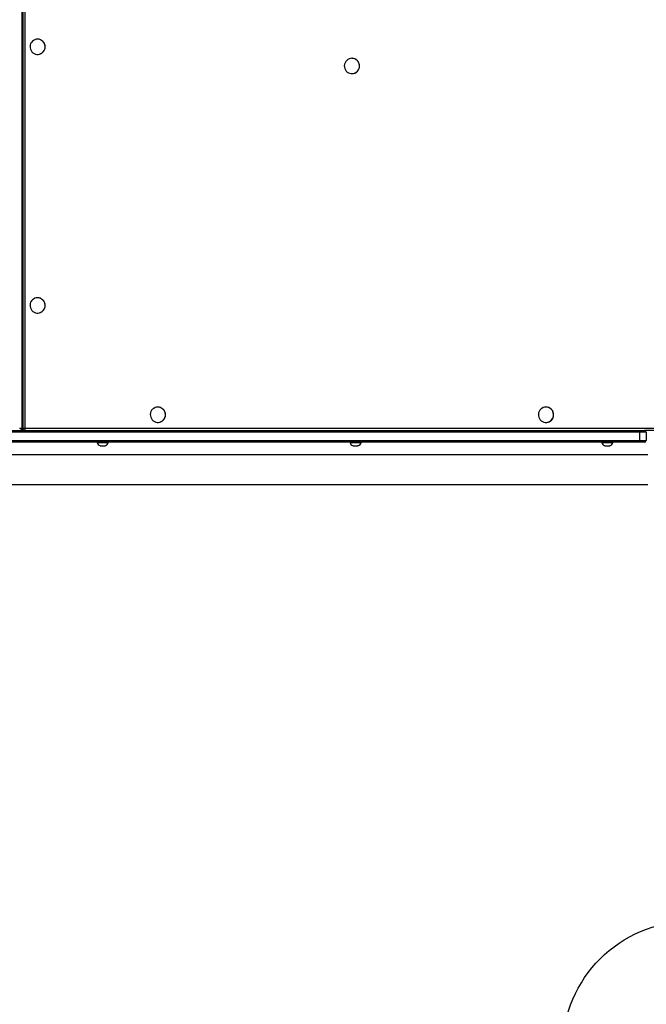
# Model space of a CAD drawing. Units: inches. Extents: x 9372 to 11195, y -4060 to -2766.
# Drawn here: x 10081 to 10161, y -3650 to -3524 of the extents above; entities that cross this region are included whole.
import ezdxf

# ---------------------------------------------------------------- set-up
doc = ezdxf.new("R2010")
doc.units = ezdxf.units.IN
doc.header["$MEASUREMENT"] = 0
doc.layers.add('VP-DIM', color=7, linetype='Continuous')
doc.layers.add('VP-EQ', color=7, linetype='Continuous', true_color=0x8a3492, plot=False)
doc.styles.get("Standard").update_dxf_attribs({"font": 'arial.ttf'})
doc.dimstyles.get("Standard").update_dxf_attribs({"dimtxt": 14, "dimasz": 20, "dimexe": 20, "dimexo": 50, "dimgap": 20, "dimtad": 0, "dimdec": 0, "dimzin": 0, "dimdsep": 46, "dimtxsty": 'Standard', "dimcen": -0.09, "dimadec": 0, "dimazin": 0, "dimtfac": 1, "dimtdec": 4, "dimtofl": 0, "dimtmove": 0, "dimatfit": 3, "dimfxl": 70, "dimfxlon": 1, "dimtolj": 1, "dimtzin": 0, "dimarcsym": 0})

# ---------------------------------------------------------------- blocks, each defined once
blk = doc.blocks.new('*D209')
at = {"layer": 'Defpoints', "color": 0}
for p in [(9763.22, -2785.92), (9763.22, -3507.33), (10972.78, -3544.3)]:
    blk.add_point(p, dxfattribs=at)
at = {"layer": 'VP-DIM', "color": 0, "lineweight": -2}
for p, q in [((9763.22, -2855.92), (9763.22, -2765.92)), ((10972.78, -2855.92), (10972.78, -2765.92)), ((9783.22, -2785.92), (10293.04, -2785.92)), ((10952.78, -2785.92), (10373.43, -2785.92))]:
    blk.add_line(p, q, dxfattribs=at)
at = {"layer": 'VP-DIM', "color": 0}
for points in [[(9783.22, -2782.58), (9783.22, -2789.25), (9763.22, -2785.92)], [(10952.78, -2789.25), (10952.78, -2782.58), (10972.78, -2785.92)]]:
    blk.add_solid(points, dxfattribs=at)
at = {"layer": 'VP-DIM', "color": 0, "insert": (10333.23, -2785.92), "char_height": 14, "attachment_point": 5}
blk.add_mtext('\\A1;1210', dxfattribs=at)
blk = doc.blocks.new('WD1542_')
at = {"color": 7, "linetype": 'Continuous', "lineweight": 25}
for p, q in [((3118.15, 2286.44), (2979.95, 2286.44)), ((2979.95, 2282.64), (3118.15, 2282.64)), ((2985.15, 2281.48), (2984.75, 2281.48)), ((2985.45, 2281.48), (2985.15, 2281.48)), ((3017.27, 2281.48), (3016.87, 2281.48)), ((3017.57, 2281.48), (3017.27, 2281.48)), ((3049.52, 2281.48), (3049.12, 2281.48)), ((3049.82, 2281.48), (3049.52, 2281.48)), ((2980.95, 2280.84), (2980.15, 2280.84)), ((2980.15, 2279.74), (2980.15, 2280.84)), ((2980.35, 2281.04), (2980.92, 2281.04)), ((2980.92, 2281.04), (3116.37, 2281.04)), ((2980.95, 2280.84), (2980.95, 2279.74)), ((3116.4, 2280.84), (2980.95, 2280.84)), ((2984.4, 2281.09), (2984.4, 2281.04)), ((2985.2, 2281.09), (2984.4, 2281.09)), ((2985.8, 2281.09), (2985.2, 2281.09)), ((2985.8, 2281.04), (2985.8, 2281.09)), ((3016.52, 2281.09), (3016.52, 2281.04)), ((3017.32, 2281.09), (3016.52, 2281.09)), ((3017.92, 2281.09), (3017.32, 2281.09)), ((3017.92, 2281.04), (3017.92, 2281.09)), ((3048.77, 2281.09), (3048.77, 2281.04)), ((3049.57, 2281.09), (3048.77, 2281.09)), ((3050.17, 2281.09), (3049.57, 2281.09)), ((3050.17, 2281.04), (3050.17, 2281.09)), ((2975.89, 2279.54), (2980.35, 2279.54)), ((3059.41, 2279.24), (2975.93, 2279.24)), ((2980.15, 2279.74), (2980.95, 2279.74)), ((2980.92, 2279.54), (2980.35, 2279.54)), ((3116.37, 2279.54), (2980.92, 2279.54)), ((2980.95, 2279.74), (3116.4, 2279.74)), ((3059.41, 2141.84), (3059.41, 2279.24)), ((3059.6, 2279.44), (3059.6, 2279.53)), ((3059.67, 2141.84), (3059.67, 2279.24)), ((3059.74, 2279.24), (3059.74, 2141.84)), ((3059.77, 2279.24), (3059.74, 2279.24)), ((3059.74, 2279.24), (3059.74, 2141.84)), ((3059.77, 2141.84), (3059.77, 2279.24)), ((3060.11, 2279.24), (3059.77, 2279.24)), ((2992.93, 2278.51), (2992.92, 2278.51)), ((3042.44, 2278.51), (3042.43, 2278.51)), ((2992.92, 2276.56), (2992.93, 2276.56)), ((3042.43, 2276.56), (3042.44, 2276.56)), ((3057.79, 2264.56), (3057.78, 2264.56)), ((3057.78, 2262.61), (3057.79, 2262.61)), ((3017.68, 2234.01), (3017.67, 2234.01)), ((3017.67, 2232.06), (3017.68, 2232.06)), ((3057.79, 2231.56), (3057.78, 2231.56)), ((3057.78, 2229.61), (3057.79, 2229.61))]:
    blk.add_line(p, q, dxfattribs=at)
at = {"color": 8, "linetype": 'Continuous', "lineweight": 25}
for p, q in [((3059.67, 2279.24), (3059.41, 2279.24)), ((3059.74, 2279.24), (3059.74, 2279.24))]:
    blk.add_line(p, q, dxfattribs=at)
at = {"color": 7, "linetype": 'Continuous', "lineweight": 25, "flags": 128}
for points in [[(2992.93, 2276.56), (2993.11, 2276.58), (2993.28, 2276.63), (2993.45, 2276.72), (2993.59, 2276.83), (2993.71, 2276.97), (2993.8, 2277.13), (2993.86, 2277.31), (2993.89, 2277.49), (2993.88, 2277.68), (2993.84, 2277.86), (2993.76, 2278.03), (2993.66, 2278.18), (2993.52, 2278.31), (2993.37, 2278.41), (2993.2, 2278.47), (2993.02, 2278.51), (2992.83, 2278.51), (2992.65, 2278.47), (2992.48, 2278.41), (2992.33, 2278.31), (2992.2, 2278.18), (2992.09, 2278.03), (2992.01, 2277.86), (2991.97, 2277.68), (2991.96, 2277.49), (2991.99, 2277.31), (2992.05, 2277.13), (2992.14, 2276.97), (2992.26, 2276.83), (2992.4, 2276.72), (2992.57, 2276.63), (2992.74, 2276.58), (2992.93, 2276.56)], [(3042.44, 2276.56), (3042.62, 2276.58), (3042.8, 2276.63), (3042.96, 2276.72), (3043.11, 2276.83), (3043.23, 2276.97), (3043.32, 2277.13), (3043.38, 2277.31), (3043.4, 2277.49), (3043.39, 2277.68), (3043.35, 2277.86), (3043.27, 2278.03), (3043.17, 2278.18), (3043.04, 2278.31), (3042.88, 2278.41), (3042.71, 2278.47), (3042.53, 2278.51), (3042.35, 2278.51), (3042.17, 2278.47), (3042, 2278.41), (3041.84, 2278.31), (3041.71, 2278.18), (3041.6, 2278.03), (3041.53, 2277.86), (3041.48, 2277.68), (3041.47, 2277.49), (3041.5, 2277.31), (3041.56, 2277.13), (3041.65, 2276.97), (3041.77, 2276.83), (3041.92, 2276.72), (3042.08, 2276.63), (3042.26, 2276.58), (3042.44, 2276.56)], [(3057.79, 2262.61), (3057.97, 2262.63), (3058.15, 2262.68), (3058.31, 2262.77), (3058.45, 2262.88), (3058.57, 2263.02), (3058.67, 2263.18), (3058.73, 2263.36), (3058.75, 2263.54), (3058.74, 2263.73), (3058.7, 2263.91), (3058.62, 2264.08), (3058.52, 2264.23), (3058.38, 2264.36), (3058.23, 2264.46), (3058.06, 2264.52), (3057.88, 2264.56), (3057.7, 2264.56), (3057.52, 2264.52), (3057.35, 2264.46), (3057.19, 2264.36), (3057.06, 2264.23), (3056.95, 2264.08), (3056.88, 2263.91), (3056.83, 2263.73), (3056.82, 2263.54), (3056.85, 2263.36), (3056.91, 2263.18), (3057, 2263.02), (3057.12, 2262.88), (3057.27, 2262.77), (3057.43, 2262.68), (3057.61, 2262.63), (3057.79, 2262.61)], [(3017.68, 2232.06), (3017.86, 2232.08), (3018.04, 2232.13), (3018.2, 2232.22), (3018.35, 2232.33), (3018.47, 2232.47), (3018.56, 2232.63), (3018.62, 2232.81), (3018.65, 2232.99), (3018.64, 2233.18), (3018.59, 2233.36), (3018.52, 2233.53), (3018.41, 2233.68), (3018.28, 2233.81), (3018.12, 2233.91), (3017.95, 2233.97), (3017.77, 2234.01), (3017.59, 2234.01), (3017.41, 2233.97), (3017.24, 2233.91), (3017.09, 2233.81), (3016.95, 2233.68), (3016.85, 2233.53), (3016.77, 2233.36), (3016.73, 2233.18), (3016.72, 2232.99), (3016.74, 2232.81), (3016.8, 2232.63), (3016.9, 2232.47), (3017.02, 2232.33), (3017.16, 2232.22), (3017.32, 2232.13), (3017.5, 2232.08), (3017.68, 2232.06)], [(3057.79, 2229.61), (3057.97, 2229.63), (3058.15, 2229.68), (3058.31, 2229.77), (3058.45, 2229.88), (3058.57, 2230.02), (3058.67, 2230.18), (3058.73, 2230.36), (3058.75, 2230.54), (3058.74, 2230.73), (3058.7, 2230.91), (3058.62, 2231.08), (3058.52, 2231.23), (3058.38, 2231.36), (3058.23, 2231.46), (3058.06, 2231.52), (3057.88, 2231.56), (3057.7, 2231.56), (3057.52, 2231.52), (3057.35, 2231.46), (3057.19, 2231.36), (3057.06, 2231.23), (3056.95, 2231.08), (3056.88, 2230.91), (3056.83, 2230.73), (3056.82, 2230.54), (3056.85, 2230.36), (3056.91, 2230.18), (3057, 2230.02), (3057.12, 2229.88), (3057.27, 2229.77), (3057.43, 2229.68), (3057.61, 2229.63), (3057.79, 2229.61)]]:
    blk.add_lwpolyline(points, dxfattribs=at)
at = {"color": 7, "linetype": 'Continuous', "lineweight": 25}
for centre, radius, start, end in [((2984.91, 2280.98), 0.523, 108, 168.1881), ((2985.29, 2280.98), 0.523, 11.8119, 72), ((3017.03, 2280.98), 0.523, 108, 168.1881), ((3017.41, 2280.98), 0.523, 11.8119, 72), ((3049.28, 2280.98), 0.523, 108, 168.1881), ((3049.66, 2280.98), 0.523, 11.8119, 72), ((2980.35, 2280.84), 0.2, 90, 180), ((2980.57, 2280.89), 0.383, 352.6511, 23.1952), ((2980.35, 2279.74), 0.2, 180, 270), ((2980.57, 2279.69), 0.383, 336.8043, 7.3494), ((3059.37, 2279.24), 0.3, 0, 90), ((3058.84, 2279.31), 0.575, 352.6495, 23.1972), ((3060.04, 2279.24), 0.3, 90, 180), ((3060.04, 2279.24), 0.299, 90.2808, 180.2791), ((3060.07, 2279.24), 0.299, 90.2808, 180.2791), ((2992.92, 2277.54), 0.975, 90.4029, 269.5971), ((3042.44, 2277.54), 0.975, 90.4029, 269.5971), ((3057.79, 2263.59), 0.975, 90.4031, 269.5969), ((3017.68, 2233.04), 0.975, 90.4029, 269.5971), ((3057.79, 2230.59), 0.975, 90.4029, 269.5971)]:
    blk.add_arc(centre, radius, start, end, dxfattribs=at)
for centre, major_axis, start_param, end_param in [((3059.2, 2279.14), (0.399, 0.399), 5.772851, 6.352998), ((3059.2, 2279.14), (0.399, 0.399), 5.772851, 6.352998), ((3059.99, 2279.14), (-0.399, 0.399), 5.332534, 6.213372), ((3059.99, 2279.14), (0.399, -0.399), 2.190941, 3.071779)]:
    blk.add_ellipse(centre, major_axis=major_axis, ratio=0.069927, start_param=start_param, end_param=end_param, dxfattribs=at)
blk = doc.blocks.new('WD1542 2D_')
at = {"rotation": 180}
blk.add_blockref('WD1542_', (13140.99, -1296.76), dxfattribs=at)

msp = doc.modelspace()

# ---------------------------------------------------------------- linework, layer by layer
at = {"layer": 'VP-EQ', "color": 0}
msp.add_circle((10166.46, -3655.17), 16.23, dxfattribs=at)

# ---------------------------------------------------------------- block references
msp.add_blockref('WD1542 2D_', (0, 0), dxfattribs=at)

# ---------------------------------------------------------------- dimensions: what is measured, and where the dimension line sits
at = {"layer": 'VP-DIM', "color": 0}
dim = msp.add_linear_dim(base=(9763.22, -2785.92), p1=(10972.78, -3544.3), p2=(9763.22, -3507.33), dimstyle='Standard', dxfattribs=at)
dim.commit()
dim.dimension.update_dxf_attribs({"geometry": '*D209', "text_midpoint": (10333.23, -2785.92), "dimtype": 160})

doc.saveas('drawing.dxf')
